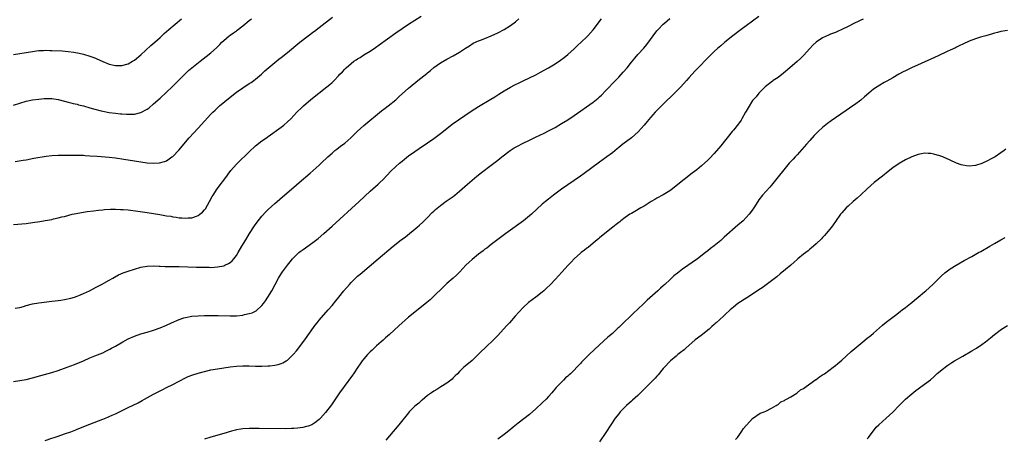
# Model space of a CAD drawing. Units: inches. Extents: x 2574000 to 2577000, y 1506000 to 1509000.
# Drawn here: x 2575167 to 2575476, y 1507951 to 1508082 of the extents above; entities that cross this region are included whole.
import ezdxf

# ---------------------------------------------------------------- set-up
doc = ezdxf.new("R2010")
doc.units = ezdxf.units.IN
doc.header["$MEASUREMENT"] = 0
doc.layers.add('LD25741506_10ft', color=110, linetype='Continuous')

msp = doc.modelspace()

# ---------------------------------------------------------------- linework, layer by layer
at = {"layer": 'LD25741506_10ft'}
for points, elevation in [([(2575165, 1508017.81), (2575169, 1508018.16), (2575171, 1508018.4), (2575173.27, 1508018.73), (2575175, 1508019.02), (2575177, 1508019.41), (2575177.55, 1508019.55), (2575179, 1508019.87), (2575180.17, 1508020.17), (2575181, 1508020.36), (2575183.45, 1508021), (2575184.73, 1508021.27), (2575186.4, 1508021.6), (2575188.12, 1508021.88), (2575190.09, 1508022.09), (2575191.7, 1508022.3), (2575193, 1508022.4), (2575193.53, 1508022.47), (2575195.42, 1508022.58), (2575197, 1508022.61), (2575198.56, 1508022.56), (2575199, 1508022.56), (2575199.47, 1508022.53), (2575201, 1508022.38), (2575204.02, 1508021.98), (2575207, 1508021.56), (2575210.9, 1508020.9), (2575213, 1508020.57), (2575214.38, 1508020.38), (2575215, 1508020.25), (2575216.11, 1508020.11), (2575217, 1508019.95), (2575217.89, 1508019.89), (2575219, 1508019.79), (2575219.87, 1508019.87), (2575221, 1508019.95), (2575222.47, 1508020.47), (2575223, 1508020.63), (2575223.52, 1508021), (2575224.33, 1508021.67), (2575225, 1508022.46), (2575225.23, 1508022.77), (2575226.54, 1508025), (2575227.42, 1508026.58), (2575227.67, 1508027), (2575228.98, 1508029.02), (2575232.01, 1508033), (2575232.42, 1508033.58), (2575233.28, 1508034.72), (2575235, 1508036.7), (2575235.29, 1508037), (2575239, 1508040.62), (2575241, 1508042.47), (2575243, 1508044.02), (2575244.76, 1508045.24), (2575245, 1508045.43), (2575249, 1508048.34), (2575249.84, 1508049), (2575251, 1508049.99), (2575252.03, 1508051), (2575253.95, 1508053), (2575255.49, 1508054.51), (2575256.03, 1508055), (2575258.38, 1508057), (2575260.85, 1508059), (2575263.41, 1508061), (2575264.29, 1508061.71), (2575265, 1508062.37), (2575265.34, 1508062.66), (2575265.67, 1508063), (2575267, 1508064.45), (2575267.48, 1508065), (2575268.27, 1508065.73), (2575269, 1508066.59), (2575269.22, 1508066.78), (2575269.4, 1508067), (2575271, 1508068.36), (2575271.84, 1508069), (2575272.55, 1508069.45), (2575273, 1508069.77), (2575273.79, 1508070.21), (2575275.02, 1508071), (2575277, 1508072.22), (2575278.66, 1508073.34), (2575279.83, 1508074.17), (2575285, 1508077.89), (2575287, 1508079.29), (2575289, 1508080.63), (2575293, 1508083.18)], 9600), ([(2575165, 1507968.57), (2575167, 1507968.84), (2575169, 1507969.21), (2575171, 1507969.7), (2575173.57, 1507970.43), (2575177, 1507971.37), (2575179, 1507971.98), (2575181.9, 1507973), (2575183, 1507973.43), (2575184.16, 1507973.84), (2575186.96, 1507975), (2575189, 1507975.93), (2575190.57, 1507976.57), (2575193, 1507977.59), (2575193.97, 1507978.03), (2575195.29, 1507978.71), (2575195.79, 1507979), (2575197, 1507979.66), (2575199.29, 1507981), (2575201, 1507981.93), (2575203, 1507982.81), (2575205, 1507983.46), (2575207, 1507984.03), (2575209, 1507984.65), (2575211, 1507985.37), (2575213, 1507986.21), (2575214.61, 1507987), (2575217, 1507988.03), (2575218.48, 1507988.48), (2575219, 1507988.65), (2575221, 1507989.04), (2575223, 1507989.2), (2575225, 1507989.25), (2575227, 1507989.27), (2575229.25, 1507989.25), (2575233, 1507989.12), (2575235, 1507989.16), (2575237, 1507989.41), (2575237.56, 1507989.56), (2575239, 1507989.87), (2575239.89, 1507990.11), (2575241.23, 1507990.77), (2575243, 1507992.42), (2575243.45, 1507993), (2575244.1, 1507993.9), (2575244.83, 1507995), (2575246.07, 1507997), (2575248.21, 1508001), (2575249, 1508002.31), (2575249.48, 1508003), (2575251, 1508005), (2575251.91, 1508006.09), (2575252.58, 1508007), (2575253, 1508007.48), (2575254.54, 1508009), (2575255, 1508009.35), (2575255.99, 1508010.01), (2575259, 1508012.11), (2575260.63, 1508013.37), (2575262.45, 1508015), (2575265, 1508017.31), (2575273.55, 1508025), (2575277, 1508028.23), (2575279.5, 1508030.5), (2575280.03, 1508031), (2575281, 1508031.94), (2575283.49, 1508034.51), (2575285, 1508035.96), (2575286.16, 1508037), (2575287, 1508037.72), (2575287.71, 1508038.29), (2575289, 1508039.3), (2575291, 1508040.76), (2575292.32, 1508041.68), (2575295, 1508043.43), (2575297, 1508044.79), (2575299, 1508046.35), (2575301, 1508047.94), (2575302.76, 1508049.24), (2575308.65, 1508053.35), (2575311, 1508054.88), (2575314.85, 1508057.15), (2575316.09, 1508057.91), (2575317.31, 1508058.69), (2575319, 1508059.74), (2575321, 1508060.89), (2575322.38, 1508061.62), (2575323.71, 1508062.29), (2575325, 1508062.91), (2575327, 1508063.84), (2575329, 1508064.79), (2575330.45, 1508065.55), (2575332.95, 1508067), (2575335, 1508068.21), (2575336.67, 1508069.33), (2575337.82, 1508070.18), (2575339, 1508071.16), (2575341, 1508072.95), (2575342.06, 1508073.94), (2575343.23, 1508075), (2575345, 1508076.69), (2575345.3, 1508077), (2575347, 1508078.91), (2575349.63, 1508082.37)], 9620), ([(2575165, 1508055.22), (2575167, 1508055.88), (2575169, 1508056.45), (2575171, 1508056.88), (2575173, 1508057.17), (2575174.68, 1508057.32), (2575175, 1508057.36), (2575176.66, 1508057.34), (2575177, 1508057.36), (2575179, 1508057.07), (2575181, 1508056.55), (2575182.21, 1508056.21), (2575183, 1508056.02), (2575183.79, 1508055.79), (2575185, 1508055.51), (2575185.38, 1508055.38), (2575187, 1508055.01), (2575189, 1508054.46), (2575190.12, 1508054.12), (2575192.5, 1508053.5), (2575193, 1508053.38), (2575195, 1508052.98), (2575197, 1508052.71), (2575198.56, 1508052.56), (2575199, 1508052.51), (2575200.43, 1508052.43), (2575201, 1508052.39), (2575202.46, 1508052.46), (2575203, 1508052.47), (2575205, 1508052.94), (2575207, 1508054.03), (2575207.56, 1508054.44), (2575209, 1508055.65), (2575211, 1508057.45), (2575213, 1508059.32), (2575214.77, 1508061), (2575216.82, 1508063), (2575218.89, 1508065.11), (2575219.92, 1508066.08), (2575223.61, 1508069), (2575225.53, 1508070.47), (2575227, 1508071.65), (2575228.73, 1508073.27), (2575229.73, 1508074.27), (2575230.4, 1508075), (2575231, 1508075.56), (2575232.75, 1508077), (2575233, 1508077.19), (2575234.1, 1508077.9), (2575235, 1508078.6), (2575235.25, 1508078.75), (2575237, 1508080.12), (2575239, 1508081.77), (2575239.7, 1508082.3)], 9580), ([(2575165, 1508071.16), (2575167, 1508071.43), (2575169, 1508071.76), (2575171, 1508072.11), (2575172.26, 1508072.26), (2575173, 1508072.37), (2575174.42, 1508072.42), (2575175, 1508072.47), (2575176.43, 1508072.43), (2575177, 1508072.43), (2575180.27, 1508072.27), (2575182.13, 1508072.13), (2575183.92, 1508071.92), (2575185.61, 1508071.61), (2575187, 1508071.26), (2575189, 1508070.65), (2575190.2, 1508070.2), (2575191, 1508069.88), (2575193, 1508068.95), (2575195, 1508068.16), (2575197, 1508067.72), (2575197.72, 1508067.72), (2575199, 1508067.7), (2575201, 1508068.21), (2575202.4, 1508069), (2575203, 1508069.35), (2575204.97, 1508071), (2575208.08, 1508073.92), (2575209.39, 1508075), (2575211, 1508076.49), (2575211.58, 1508077), (2575212.3, 1508077.7), (2575213.8, 1508079), (2575217.71, 1508082.29)], 9570), ([(2575165.53, 1507991.53), (2575167, 1507991.79), (2575168.12, 1507992.12), (2575169, 1507992.35), (2575171, 1507992.91), (2575173, 1507993.24), (2575174.59, 1507993.41), (2575177, 1507993.72), (2575178.12, 1507993.88), (2575179, 1507993.97), (2575179.89, 1507994.11), (2575181, 1507994.25), (2575183, 1507994.66), (2575184.13, 1507995), (2575185, 1507995.28), (2575185.48, 1507995.48), (2575187, 1507996.13), (2575188.85, 1507997), (2575191, 1507998.14), (2575191.55, 1507998.45), (2575192.61, 1507999), (2575195, 1508000.38), (2575196.18, 1508001), (2575196.69, 1508001.31), (2575198.01, 1508001.99), (2575199.4, 1508002.6), (2575201, 1508003.2), (2575203, 1508003.83), (2575205, 1508004.38), (2575207, 1508004.77), (2575209, 1508004.86), (2575210.72, 1508004.72), (2575211, 1508004.72), (2575212.62, 1508004.62), (2575214.64, 1508004.64), (2575215, 1508004.66), (2575217, 1508004.65), (2575222.47, 1508004.47), (2575223, 1508004.44), (2575224.41, 1508004.41), (2575225, 1508004.37), (2575226.38, 1508004.38), (2575227, 1508004.36), (2575229, 1508004.49), (2575231, 1508004.86), (2575231.33, 1508005), (2575232.48, 1508005.52), (2575233, 1508005.86), (2575233.61, 1508006.39), (2575234.15, 1508007), (2575235, 1508008.12), (2575235.54, 1508009), (2575236.69, 1508011), (2575237.89, 1508013), (2575239.14, 1508015), (2575240.66, 1508017.34), (2575241.49, 1508018.51), (2575243, 1508020.39), (2575244.26, 1508021.74), (2575245, 1508022.49), (2575247, 1508024.36), (2575247.73, 1508025), (2575249.5, 1508026.5), (2575253, 1508029.55), (2575254.69, 1508031), (2575258.12, 1508033.88), (2575261, 1508036.46), (2575261.59, 1508037), (2575263.65, 1508039), (2575265, 1508040.23), (2575265.88, 1508041), (2575266.51, 1508041.49), (2575267.65, 1508042.35), (2575269, 1508043.34), (2575270.93, 1508045), (2575272.91, 1508047), (2575275, 1508048.88), (2575280.58, 1508053.42), (2575281.69, 1508054.31), (2575282.63, 1508055), (2575285, 1508056.9), (2575286.07, 1508057.93), (2575289, 1508060.54), (2575289.55, 1508061), (2575291.98, 1508063), (2575294.78, 1508065.22), (2575295, 1508065.42), (2575295.9, 1508066.1), (2575297, 1508067.05), (2575299, 1508068.5), (2575301, 1508069.68), (2575303, 1508070.75), (2575305, 1508071.86), (2575306.91, 1508073.09), (2575308.11, 1508073.89), (2575309.35, 1508074.65), (2575311, 1508075.39), (2575311.62, 1508075.62), (2575313, 1508076.17), (2575315, 1508077.02), (2575317, 1508077.97), (2575319, 1508079), (2575321, 1508080.27), (2575322.57, 1508081.43), (2575323.69, 1508082.31)], 9610), ([(2575165.57, 1508037.57), (2575168.04, 1508037.96), (2575169, 1508038.14), (2575171.43, 1508038.57), (2575175.27, 1508039.27), (2575177, 1508039.5), (2575179, 1508039.58), (2575179.55, 1508039.55), (2575181.54, 1508039.54), (2575185, 1508039.58), (2575185.55, 1508039.55), (2575187, 1508039.52), (2575187.48, 1508039.48), (2575189, 1508039.39), (2575191.22, 1508039.22), (2575195, 1508038.95), (2575197, 1508038.74), (2575199.67, 1508038.33), (2575203, 1508037.74), (2575205, 1508037.42), (2575207, 1508037.15), (2575209, 1508037), (2575210.89, 1508037.11), (2575212.44, 1508037.56), (2575213, 1508037.83), (2575214.75, 1508039), (2575215, 1508039.19), (2575216.91, 1508041.09), (2575220.2, 1508045), (2575223, 1508048.04), (2575225, 1508050.27), (2575227, 1508052.45), (2575227.54, 1508053), (2575228.28, 1508053.72), (2575229.71, 1508055), (2575233, 1508057.76), (2575235, 1508059.36), (2575237, 1508060.73), (2575239, 1508062), (2575239.61, 1508062.39), (2575240.49, 1508063), (2575241, 1508063.39), (2575242.87, 1508065), (2575243.95, 1508066.05), (2575247, 1508068.64), (2575248.31, 1508069.69), (2575249, 1508070.21), (2575251, 1508071.8), (2575254.86, 1508075), (2575257.54, 1508077), (2575258.39, 1508077.61), (2575259, 1508078.1), (2575259.53, 1508078.47), (2575261, 1508079.65), (2575265.17, 1508082.83)], 9590), ([(2575175, 1507950.04), (2575177, 1507950.74), (2575177.81, 1507951), (2575179, 1507951.42), (2575181, 1507952.08), (2575183, 1507952.77), (2575184.59, 1507953.41), (2575185, 1507953.55), (2575189, 1507955.17), (2575193, 1507956.7), (2575194.62, 1507957.38), (2575195, 1507957.52), (2575195.99, 1507958.01), (2575197, 1507958.43), (2575201, 1507960.44), (2575204.1, 1507961.9), (2575205.42, 1507962.58), (2575206.15, 1507963), (2575209, 1507964.6), (2575211, 1507965.65), (2575211.91, 1507966.09), (2575213, 1507966.64), (2575215, 1507967.61), (2575219, 1507969.69), (2575219.89, 1507970.11), (2575221.32, 1507970.68), (2575223, 1507971.19), (2575225, 1507971.72), (2575227, 1507972.19), (2575229, 1507972.57), (2575231, 1507972.88), (2575233, 1507973.16), (2575235, 1507973.39), (2575237, 1507973.5), (2575237.48, 1507973.48), (2575239, 1507973.47), (2575241, 1507973.39), (2575243, 1507973.35), (2575245, 1507973.44), (2575245.51, 1507973.51), (2575247, 1507973.67), (2575248.09, 1507973.91), (2575249, 1507974.2), (2575249.57, 1507974.43), (2575250.55, 1507975), (2575251, 1507975.29), (2575252.91, 1507977.09), (2575253.81, 1507978.19), (2575256.41, 1507981.58), (2575257.45, 1507983), (2575259.75, 1507986.25), (2575260.33, 1507987), (2575261, 1507987.81), (2575263.8, 1507991), (2575265, 1507992.4), (2575266.18, 1507993.82), (2575267.09, 1507995), (2575268.72, 1507997), (2575270.44, 1507999), (2575271, 1507999.61), (2575273, 1508001.55), (2575273.81, 1508002.19), (2575279.51, 1508007), (2575284.19, 1508011), (2575286.72, 1508013), (2575288.02, 1508013.98), (2575291.75, 1508017), (2575292.42, 1508017.58), (2575293.46, 1508018.54), (2575295, 1508020.04), (2575296.48, 1508021.52), (2575297, 1508021.99), (2575297.51, 1508022.49), (2575299, 1508023.76), (2575300.86, 1508025.14), (2575303, 1508026.63), (2575303.51, 1508027), (2575305, 1508028.26), (2575307.49, 1508030.51), (2575310.46, 1508033), (2575311.89, 1508034.11), (2575315, 1508036.41), (2575315.74, 1508037), (2575317, 1508037.95), (2575318.28, 1508039), (2575320.97, 1508041.03), (2575322.18, 1508041.82), (2575323, 1508042.29), (2575325, 1508043.32), (2575327, 1508044.3), (2575328.83, 1508045.17), (2575331.57, 1508046.43), (2575333, 1508047.18), (2575335, 1508048.29), (2575337, 1508049.46), (2575339, 1508050.67), (2575341, 1508051.99), (2575347, 1508056.22), (2575348.54, 1508057.46), (2575349, 1508057.85), (2575349.59, 1508058.41), (2575351, 1508059.8), (2575354.01, 1508063), (2575355, 1508064.03), (2575356.41, 1508065.59), (2575357.62, 1508067), (2575359, 1508068.74), (2575360.01, 1508069.99), (2575361, 1508071.1), (2575362.86, 1508073.14), (2575363.77, 1508074.23), (2575365, 1508075.87), (2575365.81, 1508077), (2575367, 1508078.55), (2575367.4, 1508079), (2575369, 1508080.67), (2575369.36, 1508081), (2575370.25, 1508081.75), (2575371, 1508082.42)], 9630), ([(2575399, 1508083.1), (2575395, 1508080.13), (2575393.43, 1508079), (2575390.81, 1508077), (2575388.34, 1508075), (2575387, 1508073.88), (2575386.01, 1508073), (2575385, 1508072.04), (2575383.93, 1508071), (2575379, 1508066), (2575377, 1508063.82), (2575376.29, 1508063), (2575374.46, 1508061), (2575372.48, 1508059), (2575369, 1508055.6), (2575367, 1508053.58), (2575366.46, 1508053), (2575365, 1508051.36), (2575363.93, 1508050.07), (2575363, 1508048.96), (2575361.12, 1508046.88), (2575360.09, 1508045.91), (2575358.96, 1508045), (2575356.28, 1508043), (2575355, 1508041.97), (2575354.48, 1508041.52), (2575353, 1508040.34), (2575351.22, 1508039), (2575349, 1508037.41), (2575344.19, 1508033.81), (2575343, 1508032.94), (2575341, 1508031.59), (2575339, 1508030.3), (2575337, 1508028.94), (2575334.48, 1508027), (2575333, 1508025.77), (2575332.03, 1508025), (2575331, 1508024.14), (2575327.57, 1508021), (2575327, 1508020.53), (2575325.06, 1508019), (2575319.52, 1508015), (2575315, 1508011.53), (2575313.57, 1508010.43), (2575313, 1508010.03), (2575312.42, 1508009.58), (2575311, 1508008.51), (2575309, 1508006.85), (2575308.05, 1508005.95), (2575307.04, 1508005), (2575305.07, 1508002.93), (2575304.05, 1508001.95), (2575303.02, 1508001), (2575301, 1507999.26), (2575300.72, 1507999), (2575299.84, 1507998.16), (2575297, 1507995.28), (2575295.8, 1507994.2), (2575294.71, 1507993.29), (2575291, 1507990.35), (2575289, 1507988.69), (2575286.02, 1507985.98), (2575283, 1507983.34), (2575281.78, 1507982.22), (2575281, 1507981.53), (2575280.43, 1507981), (2575279, 1507979.72), (2575278.21, 1507979), (2575277.61, 1507978.39), (2575277, 1507977.85), (2575276.59, 1507977.41), (2575276.16, 1507977), (2575275, 1507975.68), (2575274.45, 1507975), (2575273.86, 1507974.14), (2575273.06, 1507973), (2575271.78, 1507971), (2575271.47, 1507970.53), (2575268.76, 1507967), (2575267.36, 1507965), (2575264.79, 1507961.21), (2575263, 1507958.8), (2575261.39, 1507957), (2575261, 1507956.6), (2575259.6, 1507955.6), (2575259, 1507955.15), (2575258.65, 1507955), (2575257.46, 1507954.54), (2575257, 1507954.41), (2575255.87, 1507954.13), (2575255, 1507953.99), (2575254.12, 1507953.88), (2575253, 1507953.79), (2575252.24, 1507953.76), (2575250.27, 1507953.73), (2575242.16, 1507953.84), (2575239, 1507953.81), (2575237, 1507953.7), (2575236.38, 1507953.62), (2575235, 1507953.4), (2575234.67, 1507953.33), (2575233.41, 1507953), (2575231, 1507952.25), (2575227, 1507951.11), (2575225, 1507950.46)], 9640), ([(2575431.74, 1508082.26), (2575431, 1508081.92), (2575430.4, 1508081.6), (2575428.84, 1508080.84), (2575427, 1508079.9), (2575425.06, 1508078.94), (2575423.67, 1508078.33), (2575423, 1508078.08), (2575421.48, 1508077.48), (2575420.8, 1508077.2), (2575419, 1508076.33), (2575417.02, 1508074.98), (2575415.97, 1508074.03), (2575414.96, 1508073.04), (2575413, 1508070.86), (2575412.09, 1508069.91), (2575411, 1508068.96), (2575408.67, 1508067), (2575406.72, 1508065.28), (2575405, 1508063.95), (2575403.52, 1508063), (2575403.22, 1508062.78), (2575401, 1508061.02), (2575399, 1508058.97), (2575398.11, 1508057.89), (2575397.27, 1508057), (2575397, 1508056.67), (2575395.59, 1508054.41), (2575395, 1508053.34), (2575394.83, 1508053), (2575393.68, 1508051), (2575393.42, 1508050.58), (2575392.58, 1508049.42), (2575391, 1508047.4), (2575390.66, 1508047), (2575387, 1508042.49), (2575385, 1508040.11), (2575383.48, 1508038.52), (2575383, 1508038), (2575381, 1508036.18), (2575379.52, 1508035), (2575378.09, 1508033.91), (2575373, 1508029.89), (2575371.83, 1508029), (2575371, 1508028.41), (2575369, 1508027.16), (2575367, 1508026.05), (2575366.35, 1508025.64), (2575365.22, 1508025), (2575363, 1508023.61), (2575361.91, 1508023), (2575360.1, 1508021.9), (2575359, 1508021.3), (2575358.53, 1508021), (2575357, 1508019.97), (2575355.71, 1508019), (2575355.32, 1508018.68), (2575355, 1508018.47), (2575354.22, 1508017.78), (2575353.12, 1508017), (2575350.6, 1508015), (2575349, 1508013.64), (2575348.66, 1508013.34), (2575348.25, 1508013), (2575347, 1508011.9), (2575345.4, 1508010.6), (2575345, 1508010.33), (2575344.27, 1508009.73), (2575343.2, 1508009), (2575343, 1508008.84), (2575340.98, 1508007), (2575340.06, 1508005.94), (2575339.16, 1508005), (2575337.19, 1508002.81), (2575336.23, 1508001.77), (2575335, 1508000.51), (2575333.6, 1507999), (2575332.26, 1507997.74), (2575331.51, 1507997), (2575331, 1507996.58), (2575329, 1507995.01), (2575327.82, 1507994.18), (2575326.7, 1507993.3), (2575325, 1507991.77), (2575323.65, 1507990.35), (2575322.48, 1507989), (2575320.68, 1507987), (2575319.86, 1507986.14), (2575318.85, 1507985), (2575317, 1507983.02), (2575316.02, 1507981.98), (2575312.92, 1507979), (2575311.97, 1507978.03), (2575311, 1507977.08), (2575309, 1507975.18), (2575307.8, 1507974.2), (2575306.42, 1507973), (2575305, 1507971.64), (2575304.41, 1507971), (2575303.7, 1507970.3), (2575303, 1507969.66), (2575302.67, 1507969.33), (2575301, 1507968.05), (2575299.16, 1507966.84), (2575297.92, 1507966.08), (2575297, 1507965.55), (2575296.2, 1507965), (2575295, 1507964.12), (2575293.29, 1507962.71), (2575293, 1507962.5), (2575292.2, 1507961.8), (2575291, 1507960.81), (2575289.21, 1507959), (2575289, 1507958.77), (2575285.92, 1507955), (2575283, 1507951.49), (2575281.89, 1507950.11)], 9650), ([(2575477, 1508078.65), (2575475, 1508078.4), (2575473.92, 1508078.08), (2575473, 1508077.86), (2575472.38, 1508077.62), (2575470.21, 1508077), (2575468.54, 1508076.54), (2575467, 1508076.09), (2575465, 1508075.34), (2575463, 1508074.41), (2575462.08, 1508073.92), (2575461, 1508073.44), (2575460.72, 1508073.28), (2575459, 1508072.52), (2575458.12, 1508072.12), (2575455.27, 1508070.73), (2575453, 1508069.68), (2575446.95, 1508067), (2575445, 1508066.05), (2575444.31, 1508065.69), (2575442.93, 1508065), (2575441, 1508063.82), (2575439.2, 1508062.8), (2575438.34, 1508062.34), (2575437, 1508061.57), (2575436.11, 1508061), (2575435, 1508060.25), (2575433.5, 1508059), (2575432.18, 1508057.82), (2575431, 1508056.83), (2575429, 1508055.35), (2575428.52, 1508055), (2575426.43, 1508053.57), (2575423, 1508051.3), (2575421.65, 1508050.35), (2575420.52, 1508049.48), (2575419, 1508048.22), (2575417.65, 1508047), (2575417.32, 1508046.68), (2575416.32, 1508045.68), (2575415, 1508044.2), (2575413.96, 1508043), (2575411, 1508039.66), (2575410.37, 1508039), (2575409.73, 1508038.27), (2575408.55, 1508037), (2575406.82, 1508035), (2575405, 1508032.73), (2575403.38, 1508030.62), (2575403, 1508030.18), (2575402.47, 1508029.53), (2575400.15, 1508027), (2575399, 1508025.52), (2575398.63, 1508025), (2575397.39, 1508023), (2575396.4, 1508021.6), (2575395.93, 1508021), (2575395, 1508020), (2575394.02, 1508019), (2575392.42, 1508017.58), (2575388.14, 1508013.86), (2575387, 1508012.81), (2575385, 1508011.15), (2575383.77, 1508010.23), (2575383, 1508009.58), (2575382.26, 1508009), (2575379.68, 1508007), (2575375, 1508003.76), (2575373.41, 1508002.59), (2575372.31, 1508001.69), (2575371.58, 1508001), (2575371, 1508000.47), (2575369.47, 1507999), (2575369, 1507998.57), (2575368.15, 1507997.85), (2575367.25, 1507997), (2575363.94, 1507994.06), (2575363, 1507993.09), (2575360.82, 1507991), (2575359.84, 1507990.16), (2575358.67, 1507989), (2575356.54, 1507987), (2575355.73, 1507986.27), (2575355, 1507985.53), (2575354.72, 1507985.28), (2575354.43, 1507985), (2575353, 1507983.66), (2575351.59, 1507982.41), (2575349, 1507980.05), (2575345.75, 1507977), (2575345, 1507976.24), (2575343.36, 1507974.64), (2575343, 1507974.22), (2575341.86, 1507973), (2575341, 1507972.15), (2575339.87, 1507971), (2575339.39, 1507970.61), (2575339, 1507970.24), (2575338.33, 1507969.67), (2575337.67, 1507969), (2575337, 1507968.36), (2575335.69, 1507967), (2575335.37, 1507966.63), (2575334.02, 1507965), (2575333, 1507963.83), (2575332.22, 1507963), (2575331, 1507961.83), (2575329, 1507959.97), (2575327, 1507958.24), (2575323.48, 1507955.48), (2575321.81, 1507954.19), (2575321, 1507953.49), (2575319, 1507951.91), (2575317, 1507950.44)], 9660), ([(2575476.52, 1508041.48), (2575475.96, 1508041), (2575475, 1508040.26), (2575473.15, 1508039), (2575473, 1508038.91), (2575471.71, 1508038.29), (2575471, 1508037.89), (2575468.94, 1508036.94), (2575467, 1508036.29), (2575465, 1508036.07), (2575464.18, 1508036.18), (2575463, 1508036.38), (2575462.52, 1508036.52), (2575461.06, 1508037.06), (2575459, 1508037.96), (2575457, 1508038.88), (2575456.7, 1508039), (2575455.46, 1508039.46), (2575455, 1508039.6), (2575453.88, 1508039.88), (2575453, 1508040.05), (2575452.12, 1508040.12), (2575451, 1508040.16), (2575450.01, 1508040.01), (2575449, 1508039.81), (2575447, 1508039.08), (2575445, 1508038.1), (2575443, 1508036.98), (2575441, 1508035.55), (2575439.6, 1508034.4), (2575439, 1508033.96), (2575438.47, 1508033.53), (2575437.76, 1508033), (2575435.23, 1508031), (2575432.98, 1508029), (2575431, 1508027.12), (2575429.9, 1508026.1), (2575428.62, 1508025), (2575427, 1508023.55), (2575426.42, 1508023), (2575425, 1508021.46), (2575424.62, 1508021), (2575423, 1508018.7), (2575422.32, 1508017.68), (2575421.79, 1508017), (2575420.12, 1508015), (2575419.62, 1508014.38), (2575419, 1508013.71), (2575418.67, 1508013.33), (2575417, 1508011.76), (2575416.14, 1508011), (2575415.52, 1508010.48), (2575415, 1508010.1), (2575414.43, 1508009.57), (2575413, 1508008.47), (2575411.26, 1508007), (2575411, 1508006.8), (2575410.04, 1508005.96), (2575409, 1508005.1), (2575405.71, 1508002.29), (2575404.61, 1508001.39), (2575403, 1508000.11), (2575400.04, 1507997.96), (2575399, 1507997.28), (2575397, 1507995.93), (2575395.23, 1507994.77), (2575392.43, 1507993), (2575391, 1507991.9), (2575389.94, 1507991), (2575388.41, 1507989.59), (2575387.84, 1507989), (2575385.63, 1507987), (2575385.28, 1507986.72), (2575385, 1507986.46), (2575384.2, 1507985.8), (2575383.35, 1507985), (2575380.86, 1507983), (2575379, 1507981.57), (2575376.04, 1507979), (2575375.5, 1507978.5), (2575374.4, 1507977.6), (2575373.6, 1507977), (2575373, 1507976.52), (2575371.22, 1507975), (2575371, 1507974.79), (2575369.36, 1507973), (2575369, 1507972.58), (2575367.4, 1507970.6), (2575367, 1507970.18), (2575366.45, 1507969.55), (2575365, 1507968.14), (2575363.81, 1507967), (2575363.41, 1507966.59), (2575361, 1507964.2), (2575359.34, 1507962.66), (2575359, 1507962.38), (2575357.42, 1507961), (2575357, 1507960.59), (2575355.48, 1507959), (2575355, 1507958.4), (2575353.93, 1507957), (2575352.56, 1507955), (2575351, 1507952.57), (2575349, 1507949.64)], 9670), ([(2575391.62, 1507950.38), (2575392.31, 1507951), (2575393, 1507952.03), (2575393.69, 1507953), (2575394.18, 1507953.82), (2575395, 1507954.78), (2575395.08, 1507954.92), (2575395.18, 1507955), (2575397, 1507956.94), (2575399.42, 1507958.58), (2575400.69, 1507959), (2575401.22, 1507959.22), (2575403, 1507960.15), (2575404.39, 1507961), (2575404.75, 1507961.25), (2575405, 1507961.32), (2575405.88, 1507962.12), (2575407, 1507962.57), (2575407.22, 1507962.78), (2575407.63, 1507963), (2575409, 1507963.76), (2575410.89, 1507964.89), (2575411.05, 1507965), (2575412.11, 1507965.89), (2575413, 1507966.37), (2575413.86, 1507967), (2575416.86, 1507969.14), (2575417, 1507969.22), (2575418.03, 1507969.97), (2575419, 1507970.61), (2575419.56, 1507971), (2575422.33, 1507973), (2575423, 1507973.53), (2575423.78, 1507974.22), (2575425, 1507975.21), (2575428, 1507978), (2575429.07, 1507978.93), (2575431.59, 1507981), (2575433, 1507982.11), (2575434.11, 1507983), (2575435, 1507983.74), (2575437.81, 1507986.19), (2575439, 1507987.16), (2575441, 1507988.74), (2575442.28, 1507989.72), (2575443.42, 1507990.58), (2575444.02, 1507991), (2575445, 1507991.74), (2575446.59, 1507993), (2575447, 1507993.33), (2575447.89, 1507994.11), (2575449.01, 1507995), (2575451, 1507996.69), (2575451.39, 1507997), (2575453.64, 1507999), (2575455.6, 1508001), (2575456.31, 1508001.69), (2575457.35, 1508002.65), (2575457.79, 1508003), (2575459, 1508003.87), (2575460.9, 1508005.1), (2575463.45, 1508006.55), (2575465.81, 1508007.81), (2575467.97, 1508009), (2575468.62, 1508009.38), (2575471.51, 1508011), (2575473, 1508011.86), (2575475, 1508012.97), (2575476.28, 1508013.72)], 9680), ([(2575433, 1507950.6), (2575433.36, 1507951), (2575435.82, 1507954.18), (2575436.64, 1507955), (2575439, 1507957.03), (2575440.04, 1507957.96), (2575441.05, 1507958.95), (2575443, 1507961), (2575443.99, 1507962.01), (2575445.01, 1507962.99), (2575447, 1507964.69), (2575448.28, 1507965.72), (2575449, 1507966.26), (2575451, 1507967.68), (2575452.9, 1507969.1), (2575453.96, 1507970.04), (2575455, 1507971.01), (2575457, 1507972.65), (2575457.47, 1507973), (2575458.36, 1507973.64), (2575459.54, 1507974.46), (2575460.38, 1507975), (2575463, 1507976.52), (2575465.86, 1507978.14), (2575467.28, 1507979), (2575469, 1507980.17), (2575470.12, 1507981), (2575471.73, 1507982.27), (2575473, 1507983.3), (2575475.2, 1507985), (2575477, 1507986.15)], 9690)]:
    msp.add_lwpolyline(points, dxfattribs=dict(at, elevation=elevation))

doc.saveas('drawing.dxf')
